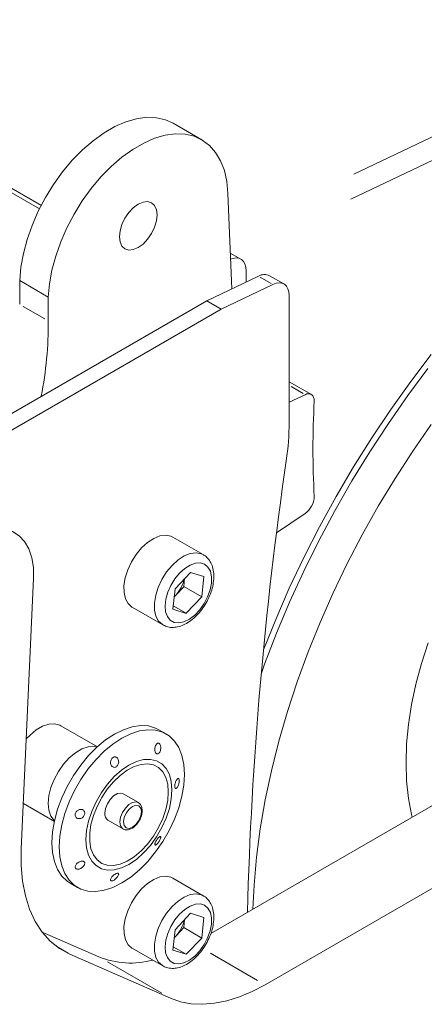
# Model space of a CAD drawing. Units: millimetres. Extents: x 0 to 420, y 0 to 297.
# Drawn here: x 360 to 364, y 65 to 75 of the extents above; entities that cross this region are included whole.
import ezdxf

# ---------------------------------------------------------------- set-up
doc = ezdxf.new("R2010")
doc.units = ezdxf.units.MM
doc.header["$MEASUREMENT"] = 0
doc.layers.add('Capa 1', color=7, linetype='Continuous')

# ---------------------------------------------------------------- blocks, each defined once
blk = doc.blocks.new('block 4')
at = {"layer": 'Capa 1', "color": 7, "lineweight": 5}
for points in [[(360.34, 72.99), (318.751, 97.003)], [(360.342, 72.993), (318.764, 97)], [(318.836, 96.911), (360.323, 72.956)], [(364.432, 71.426), (364.216, 71.143), (364.008, 70.852), (363.807, 70.554), (363.616, 70.248), (363.433, 69.937), (363.26, 69.62), (363.096, 69.299), (362.943, 68.975), (362.8, 68.648), (362.672, 68.329)], [(364.397, 71.281), (364.186, 70.997), (363.982, 70.705), (363.786, 70.406), (363.599, 70.101), (363.421, 69.789), (363.252, 69.473), (363.094, 69.153), (362.946, 68.83), (362.809, 68.504), (362.683, 68.178), (362.65, 68.086)], [(361.724, 73.853), (361.644, 73.89), (361.55, 73.911), (361.449, 73.915), (361.341, 73.9), (361.229, 73.868), (361.115, 73.818), (361, 73.752), (360.886, 73.67), (360.774, 73.573), (360.667, 73.464), (360.565, 73.342), (360.471, 73.212), (360.386, 73.074), (360.31, 72.93), (360.246, 72.782), (360.193, 72.634), (360.154, 72.486), (360.128, 72.342), (360.116, 72.203)], [(362.025, 73.68), (361.724, 73.853)], [(362.3, 73.117), (362.288, 73.242), (362.262, 73.356), (362.223, 73.459), (362.17, 73.547), (362.106, 73.62), (362.03, 73.676), (361.945, 73.716), (361.851, 73.738), (361.749, 73.741), (361.642, 73.727), (361.53, 73.695), (361.416, 73.645), (361.301, 73.578), (361.187, 73.496), (361.075, 73.4), (360.967, 73.29), (360.866, 73.169), (360.772, 73.039), (360.686, 72.9), (360.61, 72.756), (360.546, 72.609), (360.494, 72.46), (360.454, 72.313), (360.428, 72.168), (360.416, 72.029)], [(362.561, 65.61), (362.573, 65.861), (362.599, 66.154), (362.639, 66.453), (362.691, 66.755), (362.756, 67.062), (362.834, 67.371), (362.924, 67.683), (363.027, 67.995), (363.141, 68.307), (363.266, 68.618), (363.403, 68.927), (363.551, 69.234), (363.708, 69.537), (363.876, 69.835), (364.052, 70.127), (364.238, 70.414), (364.432, 70.693)], [(361.556, 72.891), (361.549, 72.946), (361.529, 72.99), (361.498, 73.019), (361.457, 73.031), (361.409, 73.026), (361.358, 73.005), (361.307, 72.967), (361.26, 72.917), (361.219, 72.858), (361.188, 72.792), (361.168, 72.726), (361.161, 72.663), (361.168, 72.608), (361.188, 72.565), (361.219, 72.535), (361.26, 72.523), (361.307, 72.528), (361.358, 72.549), (361.409, 72.586), (361.457, 72.637), (361.498, 72.696), (361.529, 72.762), (361.549, 72.828), (361.556, 72.891)], [(362.339, 72.116), (362.3, 73.117)], [(362.435, 72.427), (362.324, 72.491)], [(362.49, 72.306), (362.487, 72.344), (362.478, 72.377), (362.462, 72.404), (362.441, 72.424), (362.415, 72.436), (362.386, 72.44), (362.353, 72.435), (362.327, 72.426)], [(374.188, 72.323), (362.119, 65.355)], [(362.49, 72.188), (362.49, 72.306)], [(360.416, 72.029), (360.116, 72.203)], [(360.116, 72.203), (360.116, 71.954)], [(362.619, 72.249), (362.078, 71.991)], [(362.886, 72.167), (362.736, 72.254)], [(362.77, 72.162), (362.228, 71.904)], [(362.941, 72.045), (362.938, 72.083), (362.928, 72.117), (362.913, 72.143), (362.892, 72.164), (362.866, 72.176), (362.836, 72.179), (362.804, 72.175), (362.77, 72.162)], [(362.077, 71.991), (358.425, 69.882)], [(360.416, 72.029), (360.416, 71.78)], [(362.228, 71.904), (362.077, 71.991)], [(362.941, 70.717), (362.941, 72.045)], [(362.228, 71.904), (358.575, 69.795)], [(374.939, 71.889), (362.689, 64.816)], [(363.174, 71.008), (362.941, 71.142)], [(364.4, 68.402), (364.33, 68.185), (364.271, 67.969), (364.226, 67.756), (364.193, 67.546), (364.173, 67.342), (364.167, 67.144), (364.173, 66.954), (364.193, 66.772), (364.226, 66.601), (364.232, 66.575)], [(363.108, 71.005), (362.941, 70.926)], [(363.205, 70.937), (363.204, 70.959), (363.198, 70.978), (363.19, 70.994), (363.178, 71.005), (363.163, 71.013), (363.146, 71.015), (363.128, 71.013), (363.108, 71.005)], [(362.809, 69.556), (363.108, 69.759)], [(360.261, 69.078), (360.259, 69.192), (360.242, 69.296), (360.211, 69.388), (360.167, 69.465), (360.11, 69.527), (360.041, 69.571), (359.963, 69.596), (359.876, 69.603), (359.783, 69.591), (359.685, 69.56), (359.586, 69.511)], [(361.721, 69.512), (361.7, 69.522), (361.646, 69.532), (361.585, 69.524), (361.521, 69.498), (361.456, 69.456), (361.394, 69.399)], [(362.04, 69.328), (361.721, 69.513)], [(361.394, 69.399), (361.337, 69.33), (361.288, 69.252), (361.249, 69.17), (361.223, 69.086), (361.209, 69.005), (361.21, 68.93), (361.225, 68.865), (361.253, 68.814), (361.293, 68.778), (361.296, 68.776)], [(361.907, 69.142), (361.745, 68.971)], [(361.907, 69.142), (362.047, 69.099)], [(362.047, 69.099), (362.024, 68.884)], [(360.132, 66.242), (360.261, 69.078)], [(361.755, 68.907), (361.836, 68.992)], [(361.845, 69.077), (361.836, 68.993)], [(361.836, 68.993), (362.024, 68.884)], [(361.722, 68.756), (361.745, 68.971)], [(361.736, 68.889), (361.755, 68.907)], [(361.736, 68.887), (361.755, 68.907)], [(361.861, 68.713), (362.024, 68.884)], [(361.725, 68.791), (361.861, 68.713)], [(361.296, 68.776), (361.615, 68.592)], [(361.722, 68.756), (361.861, 68.712)], [(360.185, 67.396), (360.224, 67.436), (360.289, 67.49), (360.355, 67.528), (360.421, 67.55), (360.482, 67.554), (360.536, 67.54), (360.548, 67.533)], [(360.646, 65.881), (360.614, 65.903), (360.558, 65.957), (360.513, 66.026), (360.48, 66.109), (360.46, 66.203), (360.454, 66.307), (360.46, 66.419), (360.48, 66.537), (360.513, 66.657), (360.558, 66.778), (360.614, 66.897), (360.68, 67.012), (360.756, 67.12), (360.838, 67.22), (360.926, 67.308), (361.017, 67.384), (361.111, 67.446), (361.205, 67.492), (361.296, 67.522), (361.384, 67.535), (361.466, 67.531), (361.541, 67.509), (361.576, 67.492)], [(361.844, 67.023), (361.837, 66.911), (361.817, 66.794), (361.784, 66.673), (361.739, 66.552), (361.683, 66.433), (361.617, 66.318), (361.541, 66.21), (361.459, 66.11), (361.371, 66.022), (361.28, 65.946), (361.186, 65.884), (361.092, 65.838), (361.001, 65.808), (360.913, 65.795), (360.831, 65.8), (360.756, 65.821), (360.689, 65.859), (360.633, 65.913), (360.588, 65.983), (360.556, 66.065), (360.535, 66.16), (360.529, 66.264), (360.535, 66.376), (360.556, 66.493), (360.588, 66.613), (360.633, 66.734), (360.689, 66.854), (360.756, 66.969), (360.831, 67.077), (360.913, 67.176), (361.001, 67.265), (361.092, 67.341), (361.186, 67.403), (361.28, 67.449), (361.371, 67.479), (361.459, 67.492), (361.541, 67.487), (361.617, 67.466), (361.683, 67.428), (361.739, 67.373), (361.784, 67.304), (361.817, 67.222), (361.837, 67.127), (361.844, 67.023)], [(360.93, 67.313), (360.548, 67.533)], [(361.651, 67.449), (361.576, 67.492)], [(361.712, 66.86), (361.705, 66.766), (361.685, 66.667), (361.652, 66.565), (361.607, 66.465), (361.551, 66.369), (361.487, 66.279), (361.415, 66.2), (361.339, 66.132), (361.261, 66.079), (361.183, 66.042), (361.107, 66.022), (361.036, 66.019), (360.972, 66.034), (360.916, 66.066), (360.871, 66.114), (360.837, 66.177), (360.817, 66.253), (360.81, 66.34), (360.817, 66.434), (360.837, 66.534), (360.871, 66.635), (360.916, 66.735), (360.972, 66.832), (361.036, 66.921), (361.107, 67), (361.183, 67.068), (361.261, 67.121), (361.339, 67.158), (361.415, 67.178), (361.487, 67.181), (361.551, 67.166), (361.607, 67.134), (361.652, 67.086), (361.685, 67.023), (361.705, 66.947), (361.712, 66.86)], [(361.674, 66.839), (361.668, 66.75), (361.648, 66.656), (361.616, 66.56), (361.572, 66.466), (361.519, 66.376), (361.457, 66.293), (361.389, 66.22), (361.317, 66.159), (361.243, 66.113), (361.169, 66.082), (361.099, 66.067), (361.033, 66.07), (360.976, 66.09), (360.927, 66.126), (360.889, 66.178), (360.863, 66.243), (360.85, 66.32), (360.85, 66.405), (360.863, 66.497), (360.889, 66.592), (360.927, 66.688), (360.976, 66.78), (361.033, 66.867), (361.099, 66.945), (361.169, 67.012), (361.243, 67.066), (361.317, 67.105), (361.389, 67.128), (361.457, 67.134), (361.519, 67.122), (361.572, 67.094), (361.616, 67.05), (361.648, 66.991), (361.668, 66.92), (361.674, 66.839)], [(361.008, 66.616), (361.015, 66.664), (361.035, 66.715), (361.065, 66.761), (361.101, 66.798), (361.141, 66.821), (361.177, 66.826), (361.2, 66.819)], [(361.36, 66.727), (361.201, 66.819)], [(360.154, 66.718), (360.479, 66.53)], [(361.041, 66.543), (361.2, 66.451)], [(360.132, 66.242), (360.132, 66.067), (360.146, 65.902), (360.176, 65.748), (360.22, 65.608), (360.278, 65.481), (360.35, 65.37), (360.435, 65.275), (360.532, 65.197), (360.641, 65.139)], [(361.721, 65.936), (361.7, 65.946), (361.646, 65.955), (361.585, 65.947), (361.521, 65.922), (361.456, 65.879), (361.394, 65.822)], [(362.04, 65.751), (361.721, 65.936)], [(360.646, 65.881), (360.721, 65.838)], [(361.394, 65.822), (361.337, 65.753), (361.288, 65.676), (361.249, 65.593), (361.223, 65.509), (361.209, 65.428), (361.21, 65.353), (361.225, 65.289), (361.253, 65.237), (361.293, 65.201), (361.296, 65.199)], [(361.907, 65.566), (361.745, 65.394)], [(361.845, 65.5), (361.836, 65.416)], [(361.907, 65.566), (362.047, 65.522)], [(362.047, 65.522), (362.024, 65.307)], [(361.722, 65.179), (361.745, 65.394)], [(361.755, 65.33), (361.836, 65.416)], [(361.836, 65.416), (362.024, 65.307)], [(360.946, 65.109), (360.35, 65.37)], [(361.736, 65.312), (361.755, 65.33)], [(361.736, 65.31), (361.755, 65.33)], [(361.861, 65.136), (362.024, 65.307)], [(361.296, 65.199), (361.615, 65.015)], [(361.722, 65.179), (361.861, 65.136)], [(361.725, 65.214), (361.861, 65.136)], [(361.697, 64.675), (360.64, 65.138)], [(361.697, 64.675), (361.802, 64.638), (361.915, 64.617), (362.034, 64.612), (362.159, 64.622), (362.288, 64.648), (362.42, 64.689), (362.554, 64.745), (362.689, 64.816)]]:
    blk.add_lwpolyline(points, dxfattribs=at)
at = {"layer": 'Capa 1', "lineweight": 0}
for points in [[(363.618, 73.319), (372.139, 77.377)], [(371.622, 76.882), (363.588, 73.055)], [(362.751, 72.173), (362.638, 72.239)], [(360.38, 71.801), (360.153, 71.932)], [(363.088, 71.017), (362.962, 71.09)], [(361.713, 69.214), (361.776, 69.272), (361.84, 69.314), (361.905, 69.34), (361.965, 69.348), (362.02, 69.338), (362.041, 69.328)], [(361.614, 68.593), (361.612, 68.594), (361.572, 68.63), (361.544, 68.681), (361.529, 68.746), (361.529, 68.82), (361.542, 68.902), (361.568, 68.985), (361.607, 69.068), (361.656, 69.146), (361.713, 69.215)], [(361.791, 69.134), (361.742, 69.074), (361.7, 69.005), (361.668, 68.933), (361.647, 68.86), (361.64, 68.791), (361.646, 68.729), (361.664, 68.678), (361.695, 68.64), (361.736, 68.618), (361.784, 68.612), (361.838, 68.624), (361.895, 68.652), (361.951, 68.694), (362.003, 68.75), (362.049, 68.815), (362.086, 68.886), (362.112, 68.959), (362.126, 69.03), (362.127, 69.096), (362.115, 69.153), (362.09, 69.198), (362.054, 69.228), (362.01, 69.242), (361.958, 69.239), (361.902, 69.219), (361.846, 69.184), (361.791, 69.134)], [(360.48, 66.535), (360.477, 66.538), (360.443, 66.585), (360.423, 66.647), (360.416, 66.719), (360.423, 66.8), (360.443, 66.885), (360.477, 66.971), (360.522, 67.055), (360.576, 67.131), (360.636, 67.197), (360.702, 67.251), (360.769, 67.29), (360.834, 67.311), (360.895, 67.315), (360.927, 67.309)], [(361.2, 66.452), (361.194, 66.455), (361.174, 66.483), (361.167, 66.524), (361.174, 66.573), (361.194, 66.623), (361.224, 66.669), (361.261, 66.706), (361.3, 66.729), (361.336, 66.735), (361.359, 66.728)], [(361.393, 66.633), (361.386, 66.67), (361.365, 66.693), (361.335, 66.699), (361.299, 66.687), (361.263, 66.658), (361.233, 66.617), (361.212, 66.57), (361.205, 66.524), (361.212, 66.487), (361.233, 66.463), (361.263, 66.457), (361.299, 66.47), (361.335, 66.499), (361.365, 66.54), (361.386, 66.587), (361.393, 66.633)], [(361.713, 65.638), (361.776, 65.695), (361.84, 65.737), (361.905, 65.763), (361.965, 65.771), (362.02, 65.761), (362.041, 65.751)], [(361.614, 65.016), (361.612, 65.017), (361.572, 65.053), (361.544, 65.104), (361.529, 65.169), (361.529, 65.244), (361.542, 65.325), (361.568, 65.408), (361.607, 65.491), (361.656, 65.569), (361.713, 65.638)], [(361.791, 65.558), (361.742, 65.497), (361.7, 65.429), (361.668, 65.356), (361.647, 65.283), (361.64, 65.214), (361.646, 65.152), (361.664, 65.101), (361.695, 65.063), (361.736, 65.041), (361.784, 65.036), (361.838, 65.047), (361.895, 65.075), (361.951, 65.118), (362.003, 65.173), (362.049, 65.238), (362.086, 65.309), (362.112, 65.382), (362.126, 65.453), (362.127, 65.519), (362.115, 65.576), (362.09, 65.621), (362.054, 65.651), (362.01, 65.665), (361.958, 65.662), (361.902, 65.642), (361.846, 65.607), (361.791, 65.558)], [(360.624, 65.148), (360.521, 65.207)], [(362.609, 64.862), (362.116, 65.147)], [(361.605, 64.729), (361.038, 65.056)]]:
    blk.add_lwpolyline(points, dxfattribs=at)
at = {"layer": 'Capa 1', "color": 7, "lineweight": 5}
for points in [[(362.736, 72.254), (362.699, 72.272), (362.655, 72.27), (362.619, 72.249)], [(360.342, 70.989), (360.392, 71.25), (360.417, 71.515), (360.416, 71.78)], [(363.205, 70.937), (363.186, 70.605), (363.186, 70.271), (363.205, 69.939)], [(362.911, 70.313), (362.931, 70.447), (362.941, 70.582), (362.941, 70.717)], [(362.911, 70.313), (362.682, 68.743), (362.546, 67.162), (362.504, 65.577)], [(363.108, 69.759), (363.166, 69.801), (363.202, 69.867), (363.205, 69.939)], [(361.755, 68.907), (361.799, 68.954), (361.83, 69.012), (361.843, 69.075)], [(361.008, 66.616), (361.004, 66.587), (361.017, 66.559), (361.041, 66.543)], [(361.755, 65.33), (361.799, 65.377), (361.83, 65.435), (361.843, 65.498)], [(360.946, 65.109), (361.125, 65.037), (361.324, 65.025), (361.511, 65.075)]]:
    blk.add_open_spline(points, degree=3, dxfattribs=at)
for points, knots in [([(361.614, 68.594), (361.628, 68.587), (361.642, 68.579), (361.657, 68.574), (361.675, 68.568), (361.694, 68.565), (361.713, 68.565), (361.733, 68.565), (361.752, 68.566), (361.772, 68.571), (361.792, 68.575), (361.813, 68.582), (361.833, 68.591), (361.854, 68.601), (361.875, 68.612), (361.895, 68.626), (361.916, 68.641), (361.936, 68.657), (361.956, 68.675), (361.975, 68.693), (361.994, 68.714), (362.011, 68.735), (362.029, 68.757), (362.045, 68.78), (362.06, 68.804), (362.074, 68.828), (362.088, 68.853), (362.099, 68.878), (362.111, 68.904), (362.121, 68.93), (362.129, 68.956), (362.137, 68.982), (362.143, 69.008), (362.146, 69.034), (362.15, 69.06), (362.152, 69.086), (362.151, 69.111), (362.151, 69.136), (362.148, 69.161), (362.142, 69.184), (362.137, 69.204), (362.13, 69.223), (362.121, 69.241), (362.112, 69.258), (362.101, 69.274), (362.089, 69.288), (362.077, 69.302), (362.064, 69.316), (362.048, 69.324), (362.046, 69.325), (362.043, 69.326), (362.041, 69.327)], [0, 0, 0, 0, 1, 1, 1, 2, 2, 2, 3, 3, 3, 4, 4, 4, 5, 5, 5, 6, 6, 6, 7, 7, 7, 8, 8, 8, 9, 9, 9, 10, 10, 10, 11, 11, 11, 12, 12, 12, 13, 13, 13, 14, 14, 14, 15, 15, 15, 16, 16, 16, 17, 17, 17, 17]), ([(361.577, 67.348), (361.58, 67.345), (361.583, 67.343), (361.585, 67.34), (361.588, 67.336), (361.59, 67.332), (361.591, 67.327), (361.593, 67.322), (361.594, 67.317), (361.594, 67.311), (361.595, 67.305), (361.595, 67.299), (361.594, 67.293), (361.594, 67.286), (361.592, 67.28), (361.591, 67.274), (361.589, 67.267), (361.587, 67.261), (361.584, 67.256), (361.581, 67.251), (361.578, 67.247), (361.574, 67.244), (361.571, 67.241), (361.567, 67.239), (361.564, 67.238), (361.56, 67.237), (361.557, 67.238), (361.554, 67.239), (361.551, 67.24), (361.548, 67.242), (361.545, 67.245), (361.543, 67.248), (361.54, 67.252), (361.538, 67.256), (361.537, 67.261), (361.535, 67.266), (361.534, 67.271), (361.533, 67.277), (361.533, 67.283), (361.533, 67.29), (361.533, 67.296), (361.534, 67.303), (361.535, 67.309), (361.537, 67.315), (361.539, 67.322), (361.541, 67.327), (361.544, 67.333), (361.547, 67.337), (361.551, 67.341), (361.554, 67.345), (361.558, 67.347), (361.561, 67.349), (361.565, 67.35), (361.568, 67.351), (361.572, 67.35), (361.574, 67.35), (361.575, 67.348), (361.577, 67.348)], [0, 0, 0, 0, 1, 1, 1, 2, 2, 2, 3, 3, 3, 4, 4, 4, 5, 5, 5, 6, 6, 6, 7, 7, 7, 8, 8, 8, 9, 9, 9, 10, 10, 10, 11, 11, 11, 12, 12, 12, 13, 13, 13, 14, 14, 14, 15, 15, 15, 16, 16, 16, 17, 17, 17, 18, 18, 18, 19, 19, 19, 19]), ([(361.128, 67.203), (361.132, 67.201), (361.137, 67.198), (361.14, 67.194), (361.144, 67.19), (361.147, 67.185), (361.149, 67.179), (361.151, 67.174), (361.153, 67.167), (361.153, 67.161), (361.154, 67.154), (361.154, 67.148), (361.153, 67.141), (361.151, 67.135), (361.149, 67.129), (361.146, 67.123), (361.143, 67.118), (361.14, 67.113), (361.136, 67.109), (361.132, 67.105), (361.129, 67.103), (361.124, 67.1), (361.12, 67.098), (361.115, 67.097), (361.111, 67.097), (361.106, 67.097), (361.102, 67.098), (361.098, 67.099), (361.093, 67.101), (361.089, 67.103), (361.085, 67.107), (361.081, 67.11), (361.078, 67.115), (361.075, 67.12), (361.072, 67.125), (361.07, 67.131), (361.069, 67.137), (361.068, 67.143), (361.068, 67.15), (361.069, 67.157), (361.07, 67.163), (361.071, 67.17), (361.074, 67.176), (361.076, 67.181), (361.079, 67.186), (361.083, 67.191), (361.086, 67.195), (361.09, 67.198), (361.095, 67.201), (361.099, 67.203), (361.103, 67.205), (361.108, 67.206), (361.112, 67.207), (361.117, 67.207), (361.121, 67.206), (361.123, 67.205), (361.126, 67.204), (361.128, 67.203)], [0, 0, 0, 0, 1, 1, 1, 2, 2, 2, 3, 3, 3, 4, 4, 4, 5, 5, 5, 6, 6, 6, 7, 7, 7, 8, 8, 8, 9, 9, 9, 10, 10, 10, 11, 11, 11, 12, 12, 12, 13, 13, 13, 14, 14, 14, 15, 15, 15, 16, 16, 16, 17, 17, 17, 18, 18, 18, 19, 19, 19, 19]), ([(361.783, 66.978), (361.785, 66.976), (361.786, 66.975), (361.788, 66.971), (361.789, 66.969), (361.789, 66.965), (361.789, 66.96), (361.79, 66.956), (361.789, 66.951), (361.789, 66.946), (361.788, 66.94), (361.787, 66.935), (361.786, 66.929), (361.785, 66.924), (361.783, 66.918), (361.781, 66.913), (361.779, 66.907), (361.776, 66.902), (361.774, 66.897), (361.771, 66.892), (361.769, 66.888), (361.766, 66.885), (361.763, 66.881), (361.761, 66.878), (361.758, 66.877), (361.755, 66.875), (361.752, 66.874), (361.75, 66.875), (361.748, 66.875), (361.746, 66.877), (361.745, 66.879), (361.744, 66.882), (361.743, 66.886), (361.742, 66.89), (361.742, 66.894), (361.742, 66.898), (361.742, 66.904), (361.743, 66.909), (361.743, 66.914), (361.744, 66.919), (361.745, 66.925), (361.747, 66.931), (361.748, 66.936), (361.75, 66.941), (361.752, 66.947), (361.754, 66.952), (361.757, 66.957), (361.759, 66.962), (361.762, 66.966), (361.765, 66.97), (361.768, 66.974), (361.77, 66.976), (361.773, 66.978), (361.776, 66.98), (361.779, 66.98), (361.78, 66.98), (361.782, 66.979), (361.783, 66.978)], [0, 0, 0, 0, 1, 1, 1, 2, 2, 2, 3, 3, 3, 4, 4, 4, 5, 5, 5, 6, 6, 6, 7, 7, 7, 8, 8, 8, 9, 9, 9, 10, 10, 10, 11, 11, 11, 12, 12, 12, 13, 13, 13, 14, 14, 14, 15, 15, 15, 16, 16, 16, 17, 17, 17, 18, 18, 18, 19, 19, 19, 19]), ([(361.401, 66.643), (361.4, 66.652), (361.4, 66.659), (361.398, 66.667), (361.396, 66.679), (361.392, 66.691), (361.386, 66.702), (361.38, 66.711), (361.373, 66.721), (361.363, 66.725), (361.361, 66.726), (361.36, 66.727), (361.358, 66.727)], [0, 0, 0, 0, 1, 1, 1, 2, 2, 2, 3, 3, 3, 4, 4, 4, 4]), ([(360.778, 66.651), (360.783, 66.648), (360.787, 66.645), (360.79, 66.641), (360.794, 66.637), (360.796, 66.632), (360.797, 66.627), (360.798, 66.621), (360.799, 66.616), (360.798, 66.61), (360.797, 66.605), (360.796, 66.6), (360.793, 66.594), (360.791, 66.589), (360.788, 66.585), (360.784, 66.581), (360.78, 66.576), (360.776, 66.572), (360.772, 66.569), (360.767, 66.566), (360.761, 66.564), (360.756, 66.562), (360.75, 66.56), (360.745, 66.559), (360.739, 66.559), (360.733, 66.559), (360.728, 66.56), (360.723, 66.562), (360.717, 66.564), (360.713, 66.566), (360.709, 66.57), (360.705, 66.574), (360.702, 66.579), (360.7, 66.584), (360.699, 66.589), (360.698, 66.594), (360.698, 66.6), (360.698, 66.605), (360.699, 66.611), (360.701, 66.616), (360.703, 66.621), (360.706, 66.626), (360.709, 66.631), (360.712, 66.635), (360.716, 66.639), (360.72, 66.643), (360.725, 66.647), (360.73, 66.65), (360.735, 66.652), (360.74, 66.654), (360.746, 66.656), (360.752, 66.656), (360.757, 66.657), (360.763, 66.657), (360.768, 66.655), (360.772, 66.655), (360.775, 66.653), (360.778, 66.651)], [0, 0, 0, 0, 1, 1, 1, 2, 2, 2, 3, 3, 3, 4, 4, 4, 5, 5, 5, 6, 6, 6, 7, 7, 7, 8, 8, 8, 9, 9, 9, 10, 10, 10, 11, 11, 11, 12, 12, 12, 13, 13, 13, 14, 14, 14, 15, 15, 15, 16, 16, 16, 17, 17, 17, 18, 18, 18, 19, 19, 19, 19]), ([(361.2, 66.452), (361.201, 66.451), (361.202, 66.451), (361.202, 66.45), (361.212, 66.443), (361.224, 66.441), (361.236, 66.441), (361.248, 66.442), (361.26, 66.443), (361.271, 66.448), (361.284, 66.452), (361.296, 66.458), (361.308, 66.467), (361.32, 66.476), (361.332, 66.487), (361.343, 66.5), (361.354, 66.513), (361.364, 66.527), (361.372, 66.542), (361.381, 66.558), (361.387, 66.573), (361.392, 66.59), (361.397, 66.605), (361.4, 66.62), (361.4, 66.634), (361.4, 66.638), (361.4, 66.64), (361.4, 66.643)], [0, 0, 0, 0, 1, 1, 1, 2, 2, 2, 3, 3, 3, 4, 4, 4, 5, 5, 5, 6, 6, 6, 7, 7, 7, 8, 8, 8, 9, 9, 9, 9]), ([(361.595, 66.362), (361.594, 66.358), (361.593, 66.354), (361.592, 66.35), (361.59, 66.345), (361.588, 66.34), (361.586, 66.335), (361.583, 66.33), (361.58, 66.324), (361.577, 66.32), (361.574, 66.315), (361.571, 66.31), (361.567, 66.305), (361.564, 66.301), (361.561, 66.297), (361.558, 66.294), (361.554, 66.291), (361.551, 66.288), (361.548, 66.286), (361.545, 66.284), (361.543, 66.282), (361.541, 66.282), (361.538, 66.281), (361.536, 66.281), (361.535, 66.283), (361.534, 66.284), (361.533, 66.286), (361.533, 66.289), (361.533, 66.292), (361.534, 66.296), (361.535, 66.3), (361.536, 66.305), (361.538, 66.31), (361.54, 66.315), (361.543, 66.32), (361.546, 66.325), (361.549, 66.33), (361.552, 66.335), (361.555, 66.34), (361.558, 66.345), (361.561, 66.349), (361.565, 66.353), (361.568, 66.357), (361.571, 66.361), (361.574, 66.364), (361.577, 66.366), (361.58, 66.369), (361.583, 66.371), (361.585, 66.372), (361.588, 66.373), (361.59, 66.373), (361.591, 66.373), (361.593, 66.372), (361.594, 66.371), (361.595, 66.368), (361.595, 66.366), (361.595, 66.364), (361.595, 66.362)], [0, 0, 0, 0, 1, 1, 1, 2, 2, 2, 3, 3, 3, 4, 4, 4, 5, 5, 5, 6, 6, 6, 7, 7, 7, 8, 8, 8, 9, 9, 9, 10, 10, 10, 11, 11, 11, 12, 12, 12, 13, 13, 13, 14, 14, 14, 15, 15, 15, 16, 16, 16, 17, 17, 17, 18, 18, 18, 19, 19, 19, 19]), ([(360.786, 66.11), (360.79, 66.108), (360.792, 66.106), (360.795, 66.103), (360.797, 66.1), (360.798, 66.097), (360.798, 66.093), (360.798, 66.089), (360.798, 66.085), (360.797, 66.081), (360.796, 66.076), (360.793, 66.072), (360.79, 66.068), (360.788, 66.063), (360.784, 66.058), (360.779, 66.054), (360.775, 66.05), (360.77, 66.045), (360.764, 66.042), (360.759, 66.038), (360.753, 66.035), (360.747, 66.033), (360.741, 66.03), (360.735, 66.029), (360.729, 66.029), (360.724, 66.028), (360.719, 66.029), (360.714, 66.03), (360.71, 66.031), (360.707, 66.033), (360.704, 66.036), (360.701, 66.039), (360.7, 66.042), (360.699, 66.046), (360.698, 66.05), (360.698, 66.053), (360.698, 66.058), (360.699, 66.062), (360.701, 66.066), (360.703, 66.071), (360.706, 66.076), (360.709, 66.081), (360.713, 66.085), (360.717, 66.089), (360.721, 66.094), (360.726, 66.097), (360.732, 66.101), (360.737, 66.105), (360.743, 66.107), (360.749, 66.11), (360.755, 66.112), (360.761, 66.113), (360.767, 66.114), (360.773, 66.114), (360.778, 66.113), (360.781, 66.112), (360.784, 66.111), (360.786, 66.11)], [0, 0, 0, 0, 1, 1, 1, 2, 2, 2, 3, 3, 3, 4, 4, 4, 5, 5, 5, 6, 6, 6, 7, 7, 7, 8, 8, 8, 9, 9, 9, 10, 10, 10, 11, 11, 11, 12, 12, 12, 13, 13, 13, 14, 14, 14, 15, 15, 15, 16, 16, 16, 17, 17, 17, 18, 18, 18, 19, 19, 19, 19]), ([(361.15, 65.985), (361.152, 65.983), (361.153, 65.981), (361.154, 65.978), (361.154, 65.976), (361.153, 65.972), (361.152, 65.968), (361.151, 65.964), (361.149, 65.96), (361.146, 65.955), (361.143, 65.95), (361.139, 65.946), (361.135, 65.941), (361.131, 65.936), (361.126, 65.931), (361.121, 65.927), (361.117, 65.922), (361.111, 65.919), (361.106, 65.915), (361.102, 65.912), (361.097, 65.91), (361.093, 65.908), (361.089, 65.907), (361.085, 65.906), (361.082, 65.905), (361.078, 65.905), (361.075, 65.906), (361.073, 65.907), (361.071, 65.908), (361.07, 65.91), (361.069, 65.912), (361.068, 65.915), (361.068, 65.918), (361.069, 65.921), (361.069, 65.925), (361.071, 65.929), (361.074, 65.934), (361.076, 65.938), (361.079, 65.943), (361.083, 65.948), (361.087, 65.953), (361.091, 65.958), (361.096, 65.962), (361.101, 65.966), (361.106, 65.971), (361.112, 65.974), (361.116, 65.978), (361.122, 65.98), (361.126, 65.983), (361.13, 65.985), (361.135, 65.986), (361.138, 65.986), (361.142, 65.987), (361.145, 65.987), (361.147, 65.986), (361.148, 65.986), (361.149, 65.986), (361.15, 65.985)], [0, 0, 0, 0, 1, 1, 1, 2, 2, 2, 3, 3, 3, 4, 4, 4, 5, 5, 5, 6, 6, 6, 7, 7, 7, 8, 8, 8, 9, 9, 9, 10, 10, 10, 11, 11, 11, 12, 12, 12, 13, 13, 13, 14, 14, 14, 15, 15, 15, 16, 16, 16, 17, 17, 17, 18, 18, 18, 19, 19, 19, 19]), ([(361.614, 65.017), (361.628, 65.01), (361.642, 65.002), (361.657, 64.997), (361.675, 64.991), (361.694, 64.989), (361.713, 64.988), (361.733, 64.988), (361.752, 64.99), (361.772, 64.994), (361.792, 64.999), (361.813, 65.005), (361.833, 65.014), (361.854, 65.024), (361.875, 65.036), (361.895, 65.05), (361.916, 65.064), (361.936, 65.08), (361.956, 65.098), (361.975, 65.117), (361.994, 65.137), (362.011, 65.159), (362.029, 65.18), (362.045, 65.203), (362.06, 65.227), (362.074, 65.251), (362.088, 65.276), (362.099, 65.302), (362.111, 65.327), (362.121, 65.353), (362.129, 65.379), (362.137, 65.405), (362.143, 65.432), (362.146, 65.457), (362.15, 65.484), (362.152, 65.509), (362.151, 65.534), (362.151, 65.559), (362.148, 65.584), (362.142, 65.607), (362.137, 65.627), (362.13, 65.647), (362.121, 65.665), (362.112, 65.682), (362.101, 65.697), (362.089, 65.711), (362.077, 65.726), (362.064, 65.739), (362.048, 65.747), (362.046, 65.748), (362.043, 65.749), (362.041, 65.75)], [0, 0, 0, 0, 1, 1, 1, 2, 2, 2, 3, 3, 3, 4, 4, 4, 5, 5, 5, 6, 6, 6, 7, 7, 7, 8, 8, 8, 9, 9, 9, 10, 10, 10, 11, 11, 11, 12, 12, 12, 13, 13, 13, 14, 14, 14, 15, 15, 15, 16, 16, 16, 17, 17, 17, 17])]:
    blk.add_open_spline(points, degree=3, knots=knots, dxfattribs=at)

msp = doc.modelspace()

# ---------------------------------------------------------------- block references
at = {"layer": 'Capa 1'}
msp.add_blockref('block 4', (0, 0), dxfattribs=at)

doc.saveas('drawing.dxf')
